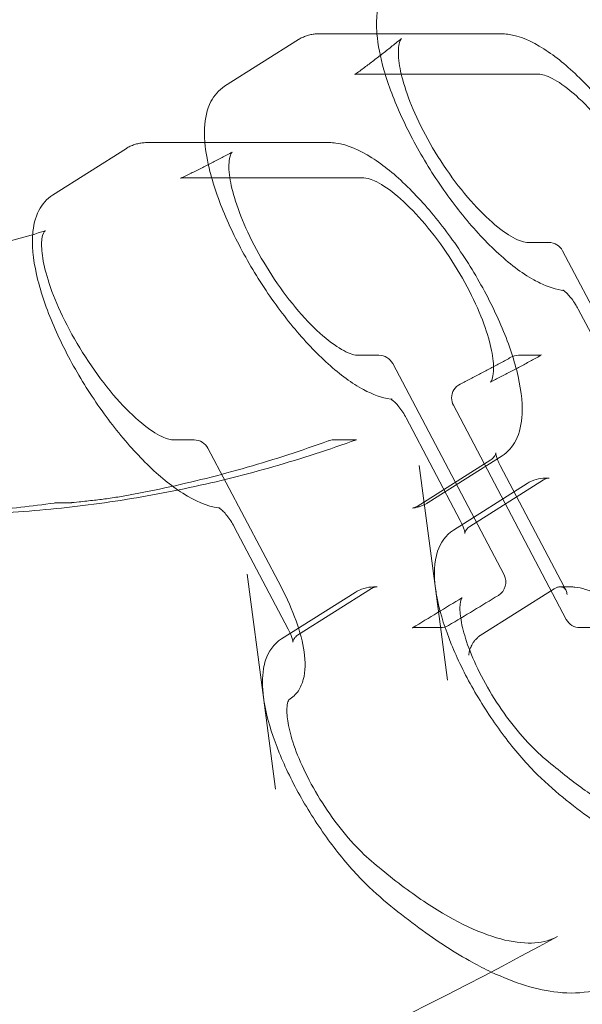
# Model space of a CAD drawing. Extents: x -281 to 449, y -450 to 0.
# Drawn here: x -117 to -112, y -297 to -289 of the extents above; entities that cross this region are included whole.
import ezdxf

# ---------------------------------------------------------------- set-up
doc = ezdxf.new("R2010")
doc.units = 0
doc.header["$MEASUREMENT"] = 0
doc.header["$PDMODE"] = 68
doc.header["$PDSIZE"] = 5
doc.styles.get("Standard").update_dxf_attribs({"font": 'Helvetica LT 57 Condensed_0.ttf'})
doc.dimstyles.new('FEET-METERS', dxfattribs={"dimtxt": 12, "dimasz": 7, "dimexe": 3, "dimexo": 3, "dimgap": 3, "dimtad": 0, "dimdec": 1, "dimzin": 3, "dimdsep": 46, "dimlunit": 4, "dimtxsty": 'Standard', "dimcen": 0.09, "dimadec": 0, "dimazin": 0, "dimtfac": 2, "dimtdec": 1, "dimtofl": 0, "dimtmove": 0, "dimatfit": 3, "dimfxl": 1, "dimfrac": 2, "dimtolj": 1, "dimtzin": 3, "dimarcsym": 0})

# ---------------------------------------------------------------- blocks, each defined once
blk = doc.blocks.new('*D84')
at = {"color": 0, "lineweight": -2, "transparency": 16777216}
for p, q in [((-24.5088, -66.5121), (-265.9918, -66.5121)), ((-262.9918, -73.5121), (-262.9918, -176.0341)), ((-262.9918, -427.4958), (-262.9918, -269.9837)), ((91.3654, -434.4958), (-265.9918, -434.4958))]:
    blk.add_line(p, q, dxfattribs=at)
at = {"color": 0, "lineweight": 0, "transparency": 16777216}
for points in [[(-264.1584, -73.5121), (-261.8251, -73.5121), (-262.9918, -66.5121)], [(-264.1584, -427.4958), (-261.8251, -427.4958), (-262.9918, -434.4958)]]:
    blk.add_solid(points, dxfattribs=at)
at = {"layer": 'Defpoints', "color": 0, "lineweight": 0, "transparency": 16777216}
for p in [(-21.5088, -66.5121), (-262.9918, -434.4958), (94.3654, -434.4958)]:
    blk.add_point(p, dxfattribs=at)
at = {"color": 0, "lineweight": 0, "transparency": 16777216, "insert": (-262.9918, -223.0089), "char_height": 12, "attachment_point": 5, "rotation": 90}
blk.add_mtext('\\A1;30\'-8" [9.3M]', dxfattribs=at)
blk = doc.blocks.new('new block')
at = {"color": 0, "linetype": 'Continuous', "lineweight": 0}
for p, q in [((-113.106, -289.0428), (-114.5647, -289.0428)), ((-114.7358, -289.0901), (-115.3288, -289.4651)), ((-114.2622, -289.3668), (-112.8035, -289.3668)), ((-114.4897, -289.9178), (-115.9483, -289.9178)), ((-116.1195, -289.9651), (-116.7125, -290.3401)), ((-115.6667, -290.2022), (-114.208, -290.2022)), ((-112.8892, -290.7214), (-112.7209, -290.7214)), ((-112.6104, -290.7881), (-111.7027, -292.5101)), ((-112.4842, -291.2572), (-112.0494, -292.0819)), ((-114.2559, -291.6286), (-114.0876, -291.6286)), ((-112.9656, -291.6286), (-112.7973, -291.6286)), ((-113.977, -291.6953), (-113.0815, -293.3943)), ((-113.4885, -292.0297), (-112.5808, -293.7517)), ((-113.4331, -292.9569), (-113.8678, -292.1322)), ((-115.7422, -292.3088), (-115.5739, -292.3088)), ((-114.4519, -292.3088), (-114.2836, -292.3088)), ((-115.4634, -292.3755), (-114.8751, -293.4915)), ((-113.1867, -292.4682), (-113.7797, -292.8432)), ((-113.0975, -292.4372), (-113.6905, -292.8122)), ((-113.6322, -293.5049), (-113.763, -292.5135)), ((-112.5976, -293.4901), (-113.1113, -292.5156)), ((-112.7647, -292.6293), (-113.3577, -293.0043)), ((-113.4888, -293.0346), (-112.8958, -292.6596)), ((-116.558, -292.8137), (-116.66, -292.8137)), ((-114.8168, -293.8319), (-115.2515, -293.0072)), ((-115.0159, -294.3799), (-115.1467, -293.3885)), ((-112.5831, -293.5177), (-112.5976, -293.4901)), ((-114.8725, -293.9096), (-114.2795, -293.5346)), ((-114.1484, -293.5043), (-114.7414, -293.8793)), ((-113.6323, -293.5043), (-113.5355, -294.2417)), ((-113.6322, -293.5048), (-113.6323, -293.5043)), ((-113.2721, -293.8819), (-112.6791, -293.5069)), ((-115.016, -294.3793), (-114.9192, -295.1167)), ((-115.0159, -294.3798), (-115.016, -294.3793))]:
    blk.add_line(p, q, dxfattribs=at)
for centre, radius, start, end in [((-146.6069, -237.4003), 72.9, -80.515889, -39.484082), ((-146.6069, -237.4003), 75.2305, 279.418038, 320.581991), ((-112.7209, -290.8464), 0.125, 27.79408, 90), ((-114.0876, -291.7536), 0.125, 27.79408, 90), ((-112.9656, -291.7536), 0.125, 90, 119.12749), ((-113.3779, -291.9714), 0.125, 116.55763, 180), ((-113.3779, -291.9714), 0.125, 180, 207.79408), ((-115.5739, -292.4338), 0.125, 27.79408, 90), ((-114.4519, -292.4338), 0.125, 90, 110.00775), ((-113.1921, -293.4526), 0.125, 301.4084, 27.79408), ((-113.5922, -293.6934), 0.125, 270, 300.68196), ((-112.4702, -293.6934), 0.125, 207.79408, 270), ((-127.2146, -271.0297), 35.3425, -74.88939, -45.11061), ((-127.2146, -271.0297), 35.4515, -74.88939, -45.11061)]:
    blk.add_arc(centre, radius, start, end, dxfattribs=at)
for points, knots in [([(-114.1039, -289.0428), (-114.1054, -289.0244), (-114.1065, -289.0062), (-114.1102, -288.8784), (-114.0951, -288.779), (-114.0212, -288.6536), (-113.9869, -288.6165), (-113.9451, -288.5901)], [3.8965608, 3.8965608, 3.8965608, 3.8965608, 3.9547009, 3.9547009, 4.3131105, 4.3131105, 4.4925508, 4.4925508, 4.4925508, 4.4925508]), ([(-114.5647, -289.0428), (-114.5766, -289.0428), (-114.5884, -289.0434), (-114.6121, -289.0457), (-114.6239, -289.0475), (-114.6474, -289.0524), (-114.659, -289.0554), (-114.6818, -289.063), (-114.693, -289.0675), (-114.7149, -289.0778), (-114.7256, -289.0836), (-114.7358, -289.0901)], [1.5707963, 1.5707963, 1.5707963, 1.5707963, 1.614764, 1.614764, 1.6587316, 1.6587316, 1.7026992, 1.7026992, 1.7466669, 1.7466669, 1.7906345, 1.7906345, 1.7906345, 1.7906345]), ([(-112.7909, -291.0477), (-112.8077, -291.0396), (-112.8245, -291.0309), (-112.9397, -290.9668), (-113.041, -290.8896), (-113.2404, -290.7037), (-113.3379, -290.5969), (-113.5234, -290.3642), (-113.6113, -290.2387), (-113.7709, -289.9801), (-113.8426, -289.847), (-113.9635, -289.5845), (-114.0126, -289.4551), (-114.077, -289.2303), (-114.0963, -289.1327), (-114.1039, -289.0428)], [1.864229, 1.864229, 1.864229, 1.864229, 1.925853, 1.925853, 2.283227, 2.283227, 2.621967, 2.621967, 2.952862, 2.952862, 3.28207, 3.28207, 3.613791, 3.613791, 3.896561, 3.896561, 3.896561, 3.896561]), ([(-111.7138, -291.5622), (-111.6661, -291.532), (-111.6284, -291.4879), (-111.5705, -291.3751), (-111.5559, -291.3036), (-111.5477, -291.1212), (-111.5636, -291.0039), (-111.6273, -290.7533), (-111.6742, -290.621), (-111.7918, -290.3539), (-111.8618, -290.2194), (-112.018, -289.9584), (-112.1041, -289.8319), (-112.2849, -289.5978), (-112.3796, -289.4903), (-112.5708, -289.3032), (-112.6672, -289.2242), (-112.8591, -289.1022), (-112.9541, -289.0599), (-113.0684, -289.0442), (-113.0872, -289.0428), (-113.106, -289.0428)], [4.932227, 4.932227, 4.932227, 4.932227, 5.1374, 5.1374, 5.401108, 5.401108, 5.757921, 5.757921, 6.101307, 6.101307, 6.433711, 6.433711, 6.762988, 6.762988, 7.093441, 7.093441, 7.430493, 7.430493, 7.784376, 7.784376, 7.853982, 7.853982, 7.853982, 7.853982]), ([(-113.9062, -289.0811), (-113.9307, -289.1012), (-113.9553, -289.121), (-114.0047, -289.1605), (-114.0295, -289.18), (-114.0792, -289.2189), (-114.1042, -289.2382), (-114.1543, -289.2765), (-114.1794, -289.2955), (-114.2299, -289.3332), (-114.2552, -289.3519), (-114.2806, -289.3704)], [2.50129118, 2.50129118, 2.50129118, 2.50129118, 2.51167861, 2.51167861, 2.52206604, 2.52206604, 2.53245347, 2.53245347, 2.54284091, 2.54284091, 2.55322834, 2.55322834, 2.55322834, 2.55322834]), ([(-113.9062, -289.0812), (-113.9085, -289.083), (-113.9155, -289.0898), (-113.9303, -289.1409), (-113.9346, -289.1935), (-113.9211, -289.3111), (-113.9084, -289.3725), (-113.8672, -289.514), (-113.8363, -289.5974), (-113.7584, -289.7731), (-113.7095, -289.8678), (-113.6001, -290.0537), (-113.5378, -290.1472), (-113.409, -290.3187), (-113.3408, -290.3989), (-113.2094, -290.5336), (-113.1443, -290.5903), (-113.0308, -290.6715), (-112.9798, -290.6982), (-112.9186, -290.7188), (-112.9006, -290.7214), (-112.8892, -290.7214)], [0, 0, 0, 0, 0.26116, 0.26116, 0.593183, 0.593183, 0.856401, 0.856401, 1.157943, 1.157943, 1.478683, 1.478683, 1.807648, 1.807648, 2.137713, 2.137713, 2.46139, 2.46139, 2.768949, 2.768949, 2.960243, 2.960243, 2.960243, 2.960243]), ([(-111.7906, -291), (-111.7886, -290.9986), (-111.7837, -290.9949), (-111.7725, -290.9657), (-111.7676, -290.9448), (-111.7631, -290.8807), (-111.7659, -290.8319), (-111.7857, -290.7159), (-111.8039, -290.6462), (-111.8566, -290.4917), (-111.8931, -290.4041), (-111.9812, -290.2241), (-112.0345, -290.1293), (-112.1506, -289.9467), (-112.2152, -289.8568), (-112.3459, -289.6957), (-112.4138, -289.6223), (-112.5416, -289.5032), (-112.6035, -289.4553), (-112.7069, -289.3923), (-112.751, -289.375), (-112.7894, -289.3674), (-112.7974, -289.3668), (-112.8035, -289.3668)], [0, 0, 0, 0, 0.240234, 0.240234, 0.432656, 0.432656, 0.691732, 0.691732, 0.971837, 0.971837, 1.278455, 1.278455, 1.599805, 1.599805, 1.927573, 1.927573, 2.254471, 2.254471, 2.574098, 2.574098, 2.873896, 2.873896, 2.977163, 2.977163, 2.977163, 2.977163]), ([(-115.3288, -289.4651), (-115.3766, -289.4953), (-115.4142, -289.5394), (-115.4721, -289.6522), (-115.4867, -289.7237), (-115.4919, -289.8386), (-115.4909, -289.8774), (-115.4875, -289.9178)], [1.7906345, 1.7906345, 1.7906345, 1.7906345, 1.9958074, 1.9958074, 2.2595154, 2.2595154, 2.3866245, 2.3866245, 2.3866245, 2.3866245]), ([(-115.9483, -289.9178), (-115.9602, -289.9178), (-115.9721, -289.9184), (-115.9958, -289.9207), (-116.0076, -289.9225), (-116.031, -289.9274), (-116.0426, -289.9304), (-116.0655, -289.938), (-116.0767, -289.9425), (-116.0986, -289.9528), (-116.1092, -289.9586), (-116.1195, -289.9651)], [1.5707963, 1.5707963, 1.5707963, 1.5707963, 1.614764, 1.614764, 1.6587316, 1.6587316, 1.7026992, 1.7026992, 1.7466669, 1.7466669, 1.7906345, 1.7906345, 1.7906345, 1.7906345]), ([(-115.4875, -289.9178), (-115.4814, -289.9908), (-115.4675, -290.0689), (-115.4154, -290.274), (-115.3684, -290.4063), (-115.2508, -290.6734), (-115.1808, -290.8079), (-115.0246, -291.0689), (-114.9386, -291.1954), (-114.7578, -291.4295), (-114.6631, -291.537), (-114.4718, -291.7241), (-114.3754, -291.8031), (-114.2583, -291.8776), (-114.2349, -291.8914), (-114.2116, -291.9038)], [2.386624, 2.386624, 2.386624, 2.386624, 2.616328, 2.616328, 2.959715, 2.959715, 3.292118, 3.292118, 3.621395, 3.621395, 3.951848, 3.951848, 4.288901, 4.288901, 4.373778, 4.373778, 4.373778, 4.373778]), ([(-113.0975, -292.4372), (-113.0497, -292.407), (-113.0121, -292.3629), (-112.9541, -292.2501), (-112.9396, -292.1786), (-112.9313, -291.9962), (-112.9473, -291.8789), (-113.0109, -291.6283), (-113.0578, -291.496), (-113.1755, -291.2289), (-113.2454, -291.0944), (-113.4017, -290.8334), (-113.4877, -290.7069), (-113.6685, -290.4728), (-113.7632, -290.3653), (-113.9545, -290.1782), (-114.0508, -290.0992), (-114.2427, -289.9772), (-114.3377, -289.9349), (-114.4521, -289.9192), (-114.4709, -289.9178), (-114.4897, -289.9178)], [4.932227, 4.932227, 4.932227, 4.932227, 5.1374, 5.1374, 5.401108, 5.401108, 5.757921, 5.757921, 6.101307, 6.101307, 6.433711, 6.433711, 6.762988, 6.762988, 7.093441, 7.093441, 7.430493, 7.430493, 7.784376, 7.784376, 7.853982, 7.853982, 7.853982, 7.853982]), ([(-115.2677, -289.9947), (-115.2951, -290.0095), (-115.3225, -290.0241), (-115.3775, -290.0531), (-115.405, -290.0674), (-115.4603, -290.0957), (-115.488, -290.1097), (-115.5435, -290.1374), (-115.5713, -290.1511), (-115.627, -290.1782), (-115.655, -290.1915), (-115.6829, -290.2047)], [2.68283498, 2.68283498, 2.68283498, 2.68283498, 2.69325658, 2.69325658, 2.70367818, 2.70367818, 2.71409978, 2.71409978, 2.72452138, 2.72452138, 2.73494298, 2.73494298, 2.73494298, 2.73494298]), ([(-115.2677, -289.9947), (-115.2685, -289.9951), (-115.2692, -289.9955), (-115.273, -289.9991), (-115.2815, -290.0093), (-115.2948, -290.0666), (-115.2973, -290.1166), (-115.2837, -290.2307), (-115.2703, -290.2933), (-115.2277, -290.4365), (-115.1962, -290.5201), (-115.1175, -290.6953), (-115.0684, -290.7894), (-114.9589, -290.9736), (-114.8968, -291.066), (-114.7685, -291.2352), (-114.7006, -291.3142), (-114.5701, -291.4466), (-114.5056, -291.5022), (-114.3931, -291.5814), (-114.3428, -291.6071), (-114.2839, -291.6263), (-114.2668, -291.6286), (-114.2559, -291.6286)], [0, 0, 0, 0, 0.090023, 0.090023, 0.362075, 0.362075, 0.66818, 0.66818, 0.934908, 0.934908, 1.235596, 1.235596, 1.554076, 1.554076, 1.880452, 1.880452, 2.208292, 2.208292, 2.530643, 2.530643, 2.83737, 2.83737, 3.020708, 3.020708, 3.020708, 3.020708]), ([(-113.1929, -291.8437), (-113.1887, -291.8416), (-113.179, -291.8375), (-113.1669, -291.7722), (-113.1649, -291.7446), (-113.1681, -291.665), (-113.1768, -291.6067), (-113.2095, -291.4731), (-113.2351, -291.395), (-113.3028, -291.227), (-113.3468, -291.1347), (-113.4481, -290.9495), (-113.5072, -290.8545), (-113.6321, -290.6765), (-113.6996, -290.5913), (-113.8324, -290.444), (-113.8995, -290.3796), (-114.0208, -290.2819), (-114.0772, -290.2463), (-114.1611, -290.2082), (-114.192, -290.2022), (-114.208, -290.2022)], [0, 0, 0, 0, 0.401352, 0.401352, 0.588303, 0.588303, 0.857837, 0.857837, 1.150677, 1.150677, 1.465988, 1.465988, 1.793345, 1.793345, 2.123965, 2.123965, 2.451205, 2.451205, 2.765409, 2.765409, 3.038914, 3.038914, 3.038914, 3.038914]), ([(-116.7125, -290.3401), (-116.7602, -290.3703), (-116.7979, -290.4144), (-116.8532, -290.5222), (-116.8679, -290.5876), (-116.8728, -290.658)], [1.7906345, 1.7906345, 1.7906345, 1.7906345, 1.9958074, 1.9958074, 2.2387451, 2.2387451, 2.2387451, 2.2387451]), ([(-116.7699, -290.627), (-116.9242, -290.6747), (-117.0797, -290.7177), (-117.3923, -290.7942), (-117.5496, -290.8278), (-117.8654, -290.8854), (-118.024, -290.9094), (-118.2591, -290.9378), (-118.3352, -290.9459), (-118.4114, -290.9529)], [2.8666827, 2.8666827, 2.8666827, 2.8666827, 2.9216647, 2.9216647, 2.9766467, 2.9766467, 3.0316287, 3.0316287, 3.0579228, 3.0579228, 3.0579228, 3.0579228]), ([(-116.7699, -290.627), (-116.7727, -290.6278), (-116.7736, -290.6284), (-116.78, -290.6336), (-116.7929, -290.6493), (-116.7984, -290.691)], [0, 0, 0, 0, 0.1419554, 0.1419554, 0.4897927, 0.4897927, 0.4897927, 0.4897927]), ([(-116.8728, -290.658), (-116.8732, -290.664), (-116.8736, -290.6701), (-116.8786, -290.7811), (-116.8627, -290.8984), (-116.799, -291.149), (-116.7521, -291.2813), (-116.6344, -291.5484), (-116.5645, -291.6829), (-116.4083, -291.9439), (-116.3222, -292.0704), (-116.1414, -292.3045), (-116.0467, -292.412), (-115.8555, -292.5991), (-115.7591, -292.6781), (-115.5672, -292.8001), (-115.4722, -292.8424), (-115.3728, -292.856), (-115.3688, -292.8565), (-115.3649, -292.8569)], [2.238745, 2.238745, 2.238745, 2.238745, 2.259515, 2.259515, 2.616328, 2.616328, 2.959715, 2.959715, 3.292118, 3.292118, 3.621395, 3.621395, 3.951848, 3.951848, 4.288901, 4.288901, 4.642784, 4.642784, 4.657243, 4.657243, 4.657243, 4.657243]), ([(-116.7984, -290.691), (-116.8028, -290.7244), (-116.8023, -290.7716), (-116.7868, -290.8836), (-116.7715, -290.9502), (-116.7244, -291.1015), (-116.6902, -291.1894), (-116.6053, -291.3739), (-116.5524, -291.4731), (-116.4352, -291.6666), (-116.369, -291.7632), (-116.234, -291.9375), (-116.1633, -292.0177), (-116.0301, -292.1485), (-115.9653, -292.2018), (-115.8561, -292.2739), (-115.8087, -292.2954), (-115.7617, -292.3076), (-115.7502, -292.3088), (-115.7422, -292.3088)], [0, 0, 0, 0, 0.268022, 0.268022, 0.545043, 0.545043, 0.858571, 0.858571, 1.194223, 1.194223, 1.537987, 1.537987, 1.878213, 1.878213, 2.205194, 2.205194, 2.50806, 2.50806, 2.646313, 2.646313, 2.646313, 2.646313]), ([(-112.5976, -291.1069), (-112.6031, -291.1063), (-112.6064, -291.1053), (-112.6098, -291.1042), (-112.6099, -291.1041), (-112.6079, -291.1051), (-112.6056, -291.1064), (-112.5987, -291.1111), (-112.5937, -291.1148), (-112.5813, -291.1255), (-112.5736, -291.1328), (-112.5563, -291.1512), (-112.5465, -291.1627), (-112.5264, -291.1887), (-112.516, -291.2035), (-112.4984, -291.2314), (-112.4909, -291.2444), (-112.4842, -291.2572)], [4.767535, 4.767535, 4.767535, 4.767535, 4.899811, 4.899811, 5.029222, 5.029222, 5.174769, 5.174769, 5.349772, 5.349772, 5.56032, 5.56032, 5.802421, 5.802421, 6.064654, 6.064654, 6.283185, 6.283185, 6.283185, 6.283185]), ([(-113.4338, -291.8596), (-113.4064, -291.8459), (-113.379, -291.832), (-113.3243, -291.8041), (-113.2971, -291.79), (-113.2426, -291.7616), (-113.2155, -291.7472), (-113.1613, -291.7183), (-113.1342, -291.7037), (-113.0802, -291.6742), (-113.0533, -291.6594), (-113.0264, -291.6444)], [3.56970742, 3.56970742, 3.56970742, 3.56970742, 3.57820604, 3.57820604, 3.58670467, 3.58670467, 3.59520329, 3.59520329, 3.60370191, 3.60370191, 3.61220053, 3.61220053, 3.61220053, 3.61220053]), ([(-112.7799, -291.6256), (-112.8071, -291.6408), (-112.8344, -291.6558), (-112.8892, -291.6857), (-112.9166, -291.7005), (-112.9572, -291.7222), (-112.9704, -291.7292), (-112.9836, -291.7361)], [2.67108232, 2.67108232, 2.67108232, 2.67108232, 2.67959092, 2.67959092, 2.68809951, 2.68809951, 2.69217721, 2.69217721, 2.69217721, 2.69217721]), ([(-112.9836, -291.7361), (-112.9979, -291.7437), (-113.0123, -291.7513), (-113.0542, -291.7732), (-113.0819, -291.7875), (-113.1373, -291.8158), (-113.1651, -291.8298), (-113.1929, -291.8437)], [2.69217721, 2.69217721, 2.69217721, 2.69217721, 2.69660811, 2.69660811, 2.70511671, 2.70511671, 2.71362531, 2.71362531, 2.71362531, 2.71362531]), ([(-114.2116, -291.9039), (-114.1378, -291.9434), (-114.0656, -291.9705), (-113.9891, -291.981), (-113.9852, -291.9815), (-113.9813, -291.9819)], [4.3737954, 4.3737954, 4.3737954, 4.3737954, 4.6427838, 4.6427838, 4.6572429, 4.6572429, 4.6572429, 4.6572429]), ([(-113.8678, -292.1322), (-113.876, -292.1167), (-113.8853, -292.1009), (-113.9053, -292.0704), (-113.916, -292.0556), (-113.9371, -292.0294), (-113.9475, -292.0179), (-113.9656, -291.9998), (-113.9736, -291.9928), (-113.9853, -291.9839), (-113.9895, -291.9813), (-113.9934, -291.9791), (-113.9938, -291.9791), (-113.9909, -291.9801), (-113.988, -291.981), (-113.9825, -291.9818), (-113.9819, -291.9819), (-113.9813, -291.9819)], [0, 0, 0, 0, 0.264217, 0.264217, 0.532957, 0.532957, 0.792117, 0.792117, 1.025397, 1.025397, 1.21798, 1.21798, 1.370192, 1.370192, 1.500503, 1.500503, 1.51565, 1.51565, 1.51565, 1.51565]), ([(-114.2694, -292.307), (-114.4887, -292.3867), (-114.7104, -292.4589), (-115.1577, -292.5874), (-115.3834, -292.6439), (-115.8377, -292.7409), (-116.0664, -292.7814), (-116.5257, -292.8463), (-116.7564, -292.8707), (-117.2188, -292.9032), (-117.4504, -292.9113), (-117.6821, -292.9113)], [2.820835, 2.820835, 2.820835, 2.820835, 2.8849865, 2.8849865, 2.9491381, 2.9491381, 3.0132896, 3.0132896, 3.0774411, 3.0774411, 3.1415927, 3.1415927, 3.1415927, 3.1415927]), ([(-116.1454, -292.7607), (-116.0334, -292.7408), (-115.9217, -292.7189), (-115.6991, -292.6712), (-115.5881, -292.6455), (-115.367, -292.59), (-115.2568, -292.5604), (-115.0373, -292.4972), (-114.9281, -292.4637), (-114.7106, -292.3929), (-114.6024, -292.3556), (-114.4947, -292.3164)], [3.3025882, 3.3025882, 3.3025882, 3.3025882, 3.3345778, 3.3345778, 3.3665673, 3.3665673, 3.3985569, 3.3985569, 3.4305464, 3.4305464, 3.4625359, 3.4625359, 3.4625359, 3.4625359]), ([(-113.1867, -292.4682), (-113.1754, -292.4611), (-113.1661, -292.4515), (-113.1543, -292.4342), (-113.1513, -292.4268), (-113.1484, -292.4172), (-113.1481, -292.4144), (-113.1479, -292.4118), (-113.148, -292.4121), (-113.1478, -292.4152), (-113.1475, -292.4184), (-113.1459, -292.4278), (-113.1443, -292.4345), (-113.1404, -292.4481), (-113.1382, -292.4546), (-113.1357, -292.4614)], [1.790635, 1.790635, 1.790635, 1.790635, 1.941337, 1.941337, 2.08837, 2.08837, 2.218632, 2.218632, 2.349547, 2.349547, 2.499139, 2.499139, 2.679779, 2.679779, 2.81581, 2.81581, 2.81581, 2.81581]), ([(-113.1357, -292.4614), (-113.1342, -292.4654), (-113.1326, -292.4696), (-113.1255, -292.487), (-113.1189, -292.5012), (-113.1113, -292.5156)], [2.8158097, 2.8158097, 2.8158097, 2.8158097, 2.896015, 2.896015, 3.1415927, 3.1415927, 3.1415927, 3.1415927]), ([(-112.8958, -292.6596), (-112.8515, -292.6316), (-112.7989, -292.6171), (-112.7439, -292.6152), (-112.7408, -292.6151), (-112.7289, -292.615), (-112.7239, -292.6151), (-112.7174, -292.6151)], [0, 0, 0, 0, 0.2765514, 0.2765514, 0.2925311, 0.2925311, 0.3404749, 0.3404749, 0.3404749, 0.3404749]), ([(-112.7174, -292.6151), (-112.7198, -292.6151), (-112.7224, -292.6152), (-112.7281, -292.6158), (-112.7311, -292.6162), (-112.7375, -292.6175), (-112.7408, -292.6184), (-112.7476, -292.6207), (-112.7511, -292.6221), (-112.758, -292.6253), (-112.7614, -292.6272), (-112.7647, -292.6293)], [4.7123872, 4.7123872, 4.7123872, 4.7123872, 4.7563552, 4.7563552, 4.8003232, 4.8003232, 4.8442912, 4.8442912, 4.8882592, 4.8882592, 4.9322272, 4.9322272, 4.9322272, 4.9322272]), ([(-116.5804, -292.8147), (-116.5538, -292.8122), (-116.5272, -292.8097), (-116.4597, -292.803), (-116.4179, -292.7986), (-116.3388, -292.7894), (-116.3014, -292.7846), (-116.2237, -292.7737), (-116.1822, -292.7672), (-116.1454, -292.7607)], [0, 0, 0, 0, 0.0885734, 0.0885734, 0.2218173, 0.2218173, 0.3337592, 0.3337592, 0.4574286, 0.4574286, 0.4574286, 0.4574286]), ([(-116.6992, -292.8164), (-116.7891, -292.829), (-116.8791, -292.8404), (-117.0593, -292.8607), (-117.1496, -292.8695), (-117.3302, -292.8847), (-117.4207, -292.8911), (-117.6016, -292.9012), (-117.6921, -292.905), (-117.8733, -292.9101), (-117.9638, -292.9113), (-118.0544, -292.9113)], [3.0138343, 3.0138343, 3.0138343, 3.0138343, 3.039386, 3.039386, 3.0649376, 3.0649376, 3.0904893, 3.0904893, 3.116041, 3.116041, 3.1415927, 3.1415927, 3.1415927, 3.1415927]), ([(-116.6992, -292.8164), (-116.6966, -292.816), (-116.694, -292.8157), (-116.6888, -292.8151), (-116.6862, -292.8149), (-116.681, -292.8144), (-116.6784, -292.8142), (-116.6731, -292.8139), (-116.6705, -292.8138), (-116.6653, -292.8137), (-116.6626, -292.8137), (-116.66, -292.8137)], [6.155427, 6.155427, 6.155427, 6.155427, 6.1809786, 6.1809786, 6.2065303, 6.2065303, 6.232082, 6.232082, 6.2576336, 6.2576336, 6.2831853, 6.2831853, 6.2831853, 6.2831853]), ([(-116.558, -292.8137), (-116.5595, -292.8137), (-116.561, -292.8137), (-116.5639, -292.8137), (-116.5654, -292.8138), (-116.5684, -292.8139), (-116.5698, -292.8139), (-116.5728, -292.8141), (-116.5743, -292.8142), (-116.5772, -292.8144), (-116.5787, -292.8145), (-116.5802, -292.8147)], [0, 0, 0, 0, 0.01691157, 0.01691157, 0.03382315, 0.03382315, 0.05073472, 0.05073472, 0.06764629, 0.06764629, 0.08455787, 0.08455787, 0.08455787, 0.08455787]), ([(-115.2515, -293.0072), (-115.2596, -292.9917), (-115.2689, -292.9759), (-115.2889, -292.9454), (-115.2997, -292.9306), (-115.3208, -292.9044), (-115.3311, -292.8929), (-115.3493, -292.8748), (-115.3573, -292.8678), (-115.3689, -292.8589), (-115.3731, -292.8563), (-115.377, -292.8541), (-115.3775, -292.8541), (-115.3745, -292.8551), (-115.3716, -292.856), (-115.3662, -292.8568), (-115.3656, -292.8569), (-115.3649, -292.8569)], [0, 0, 0, 0, 0.264217, 0.264217, 0.532957, 0.532957, 0.792117, 0.792117, 1.025397, 1.025397, 1.21798, 1.21798, 1.370192, 1.370192, 1.500503, 1.500503, 1.51565, 1.51565, 1.51565, 1.51565]), ([(-113.817, -292.8567), (-113.8081, -292.8556), (-113.7993, -292.8542), (-113.7817, -292.8505), (-113.773, -292.8483), (-113.7558, -292.8432), (-113.7472, -292.8402), (-113.7305, -292.8335), (-113.7222, -292.8298), (-113.706, -292.8216), (-113.6981, -292.8171), (-113.6905, -292.8122)], [4.767535, 4.767535, 4.767535, 4.767535, 4.8004735, 4.8004735, 4.8334119, 4.8334119, 4.8663503, 4.8663503, 4.8992887, 4.8992887, 4.9322272, 4.9322272, 4.9322272, 4.9322272]), ([(-113.817, -292.8567), (-113.8148, -292.8565), (-113.8125, -292.8561), (-113.8077, -292.8551), (-113.8052, -292.8545), (-113.8002, -292.853), (-113.7976, -292.8521), (-113.7924, -292.85), (-113.7898, -292.8488), (-113.7847, -292.8462), (-113.7821, -292.8448), (-113.7797, -292.8432)], [1.6259424, 1.6259424, 1.6259424, 1.6259424, 1.6588808, 1.6588808, 1.6918192, 1.6918192, 1.7247577, 1.7247577, 1.7576961, 1.7576961, 1.7906345, 1.7906345, 1.7906345, 1.7906345]), ([(-113.3577, -293.0043), (-113.369, -293.0114), (-113.3783, -293.021), (-113.3901, -293.0382), (-113.3931, -293.0457), (-113.396, -293.0553), (-113.3963, -293.0581), (-113.3965, -293.0606), (-113.3964, -293.0604), (-113.3966, -293.0573), (-113.3969, -293.0541), (-113.3985, -293.0447), (-113.4001, -293.0379), (-113.405, -293.0209), (-113.4088, -293.0101), (-113.4189, -292.9854), (-113.4255, -292.9713), (-113.4331, -292.9569)], [4.932227, 4.932227, 4.932227, 4.932227, 5.082929, 5.082929, 5.229963, 5.229963, 5.360225, 5.360225, 5.49114, 5.49114, 5.640731, 5.640731, 5.821372, 5.821372, 6.037608, 6.037608, 6.283185, 6.283185, 6.283185, 6.283185]), ([(-113.6323, -293.5043), (-113.647, -293.3922), (-113.6442, -293.291), (-113.5925, -293.1357), (-113.5494, -293.0729), (-113.4888, -293.0346)], [0, 0, 0, 0, 0.4779903, 0.4779903, 0.8563642, 0.8563642, 0.8563642, 0.8563642]), ([(-114.8751, -293.4915), (-114.8269, -293.583), (-114.7855, -293.676), (-114.7226, -293.8514), (-114.7003, -293.936), (-114.6779, -294.0938), (-114.6781, -294.1685), (-114.7047, -294.2672), (-114.7176, -294.2978), (-114.7552, -294.3541), (-114.7813, -294.3798), (-114.8115, -294.3981)], [0, 0, 0, 0, 0.316369, 0.316369, 0.634307, 0.634307, 0.971161, 0.971161, 1.131184, 1.131184, 1.299764, 1.299764, 1.299764, 1.299764]), ([(-114.2795, -293.5346), (-114.2352, -293.5066), (-114.1826, -293.4921), (-114.1275, -293.4902), (-114.1245, -293.4901), (-114.1126, -293.49), (-114.1076, -293.4901), (-114.1011, -293.4901)], [0, 0, 0, 0, 0.2765474, 0.2765474, 0.292532, 0.292532, 0.340476, 0.340476, 0.340476, 0.340476]), ([(-114.1011, -293.4901), (-114.1035, -293.4901), (-114.1061, -293.4902), (-114.1117, -293.4908), (-114.1148, -293.4912), (-114.1211, -293.4925), (-114.1245, -293.4934), (-114.1313, -293.4957), (-114.1348, -293.4971), (-114.1417, -293.5003), (-114.1451, -293.5022), (-114.1484, -293.5043)], [4.7123872, 4.7123872, 4.7123872, 4.7123872, 4.7563552, 4.7563552, 4.8003232, 4.8003232, 4.8442912, 4.8442912, 4.8882592, 4.8882592, 4.9322272, 4.9322272, 4.9322272, 4.9322272]), ([(-112.5742, -293.5526), (-112.5745, -293.5465), (-112.5754, -293.5407), (-112.5779, -293.5298), (-112.5797, -293.5247), (-112.5864, -293.5106), (-112.5927, -293.5029), (-112.6057, -293.4948), (-112.6107, -293.4928), (-112.6216, -293.4903), (-112.6277, -293.4898), (-112.6376, -293.4906), (-112.6411, -293.4911), (-112.6482, -293.4927), (-112.6519, -293.4938), (-112.6633, -293.498), (-112.6711, -293.5018), (-112.6791, -293.5069)], [-0.000011269, -0.000011269, -0.000011269, -0.000011269, 0.000744707, 0.000744707, 0.001500684, 0.001500684, 0.003012638, 0.003012638, 0.003768614, 0.003768614, 0.004524591, 0.004524591, 0.00490258, 0.00490258, 0.005280568, 0.005280568, 0.006036545, 0.006036545, 0.006036545, 0.006036545]), ([(-112.5742, -293.5526), (-112.5745, -293.5465), (-112.5754, -293.5407), (-112.5779, -293.5298), (-112.5797, -293.5247), (-112.5864, -293.5106), (-112.5927, -293.5029), (-112.6057, -293.4948), (-112.6107, -293.4928), (-112.6216, -293.4903), (-112.6277, -293.4898), (-112.6376, -293.4906), (-112.6411, -293.4911), (-112.6482, -293.4927), (-112.6519, -293.4938), (-112.6633, -293.498), (-112.6711, -293.5018), (-112.6791, -293.5069)], [-0.000011269, -0.000011269, -0.000011269, -0.000011269, 0.000744707, 0.000744707, 0.001500684, 0.001500684, 0.003012638, 0.003012638, 0.003768614, 0.003768614, 0.004524591, 0.004524591, 0.00490258, 0.00490258, 0.005280568, 0.005280568, 0.006036545, 0.006036545, 0.006036545, 0.006036545]), ([(-112.6289, -293.4901), (-112.6306, -293.4901), (-112.6324, -293.4902), (-112.6376, -293.4906), (-112.6411, -293.4911), (-112.6482, -293.4927), (-112.6519, -293.4938), (-112.6633, -293.498), (-112.6711, -293.5018), (-112.6791, -293.5069)], [0.004313662, 0.004313662, 0.004313662, 0.004313662, 0.004524591, 0.004524591, 0.00490258, 0.00490258, 0.005280568, 0.005280568, 0.006036545, 0.006036545, 0.006036545, 0.006036545]), ([(-112.6289, -293.4901), (-112.6119, -293.4901), (-112.5949, -293.4901), (-112.5715, -293.4901), (-112.5651, -293.4901), (-112.5575, -293.4901), (-112.5563, -293.4901), (-112.5551, -293.4901), (-112.555, -293.4901), (-112.5514, -293.4901), (-112.5457, -293.4902), (-112.5315, -293.4907), (-112.522, -293.4913), (-112.484, -293.4955), (-112.4554, -293.5017), (-112.3435, -293.5356), (-112.2573, -293.5829), (-112.0775, -293.7142), (-111.9816, -293.802), (-111.888, -293.9033)], [0, 0, 0, 0, 0.125, 0.125, 0.171875, 0.171875, 0.180664, 0.180664, 0.181445, 0.181445, 0.206735, 0.206735, 0.256746, 0.256746, 0.40699, 0.40699, 0.843879, 0.843879, 1.298641, 1.298641, 1.298641, 1.298641]), ([(-112.5898, -293.5077), (-112.5931, -293.5037), (-112.5969, -293.5003), (-112.6057, -293.4948), (-112.6107, -293.4928), (-112.62, -293.4906), (-112.6243, -293.4901), (-112.6289, -293.4901)], [0.002229696, 0.002229696, 0.002229696, 0.002229696, 0.003012638, 0.003012638, 0.003768614, 0.003768614, 0.004313662, 0.004313662, 0.004313662, 0.004313662]), ([(-111.2263, -295.8788), (-111.2391, -295.8779), (-111.252, -295.8768), (-111.475, -295.853), (-111.7075, -295.7695), (-112.092, -295.558), (-112.236, -295.4647), (-112.5314, -295.2468), (-112.6845, -295.1309), (-112.9271, -294.8829), (-113.0143, -294.7798), (-113.1791, -294.5579), (-113.2586, -294.4359), (-113.3968, -294.1926), (-113.4576, -294.0683), (-113.5544, -293.8306), (-113.5915, -293.7143), (-113.6218, -293.573), (-113.6278, -293.5383), (-113.6322, -293.5049)], [1.153491, 1.153491, 1.153491, 1.153491, 1.235651, 1.235651, 2.568243, 2.568243, 3.319004, 3.319004, 4.075815, 4.075815, 4.494458, 4.494458, 4.919959, 4.919959, 5.339779, 5.339779, 5.762891, 5.762891, 5.905441, 5.905441, 5.905441, 5.905441]), ([(-113.4198, -293.5782), (-113.4195, -293.578), (-113.4192, -293.5778), (-113.4192, -293.5778), (-113.4202, -293.5787), (-113.4258, -293.5886), (-113.4317, -293.6045), (-113.4373, -293.6571), (-113.4364, -293.6956), (-113.4231, -293.7883), (-113.41, -293.8442), (-113.3701, -293.9709), (-113.3414, -294.0443), (-113.2705, -294.1973), (-113.2267, -294.279), (-113.1299, -294.4383), (-113.0752, -294.5179), (-112.9631, -294.6627), (-112.9042, -294.7299), (-112.7923, -294.8408), (-112.7383, -294.8852), (-112.5851, -295.0116), (-112.4877, -295.0859), (-112.146, -295.3243), (-111.9133, -295.4419), (-111.5332, -295.5497), (-111.382, -295.5459), (-111.2515, -295.4923), (-111.2327, -295.4827), (-111.2148, -295.4718)], [0, 0, 0, 0, 0.064786, 0.064786, 0.174294, 0.174294, 0.375037, 0.375037, 0.59497, 0.59497, 0.828685, 0.828685, 1.090267, 1.090267, 1.366699, 1.366699, 1.650388, 1.650388, 1.934871, 1.934871, 2.211298, 2.211298, 2.715004, 2.715004, 4.031164, 4.031164, 5.300617, 5.300617, 5.528453, 5.528453, 5.528453, 5.528453]), ([(-112.5742, -293.5526), (-112.5745, -293.5465), (-112.5754, -293.5407), (-112.5779, -293.5298), (-112.5797, -293.5247), (-112.5841, -293.5155), (-112.5867, -293.5113), (-112.5897, -293.5077)], [-0.000011269, -0.000011269, -0.000011269, -0.000011269, 0.000744707, 0.000744707, 0.001500684, 0.001500684, 0.002228373, 0.002228373, 0.002228373, 0.002228373]), ([(-113.5922, -293.8184), (-113.6401, -293.8184), (-113.6881, -293.8184), (-113.7599, -293.8184), (-113.7839, -293.8184), (-113.8268, -293.8184), (-113.8169, -293.8193), (-113.8169, -293.8193), (-113.8166, -293.8192), (-113.8164, -293.8191)], [0, 0, 0, 0, 0.3523384, 0.3523384, 0.5285076, 0.5285076, 0.6675731, 0.6675731, 0.7178572, 0.7178572, 0.7178572, 0.7178572]), ([(-111.6208, -295.7155), (-111.4874, -295.6366), (-111.3908, -295.4688), (-111.3577, -295.1912), (-111.3566, -295.1816), (-111.3547, -295.1622), (-111.3542, -295.1497), (-111.3551, -295.1003), (-111.3603, -295.057), (-111.3825, -294.9533), (-111.4014, -294.8899), (-111.4533, -294.7514), (-111.488, -294.6739), (-111.5698, -294.5162), (-111.6183, -294.4341), (-111.7227, -294.2778), (-111.7799, -294.2017), (-111.8942, -294.0674), (-111.9529, -294.0073), (-112.061, -293.9125), (-112.1124, -293.8758), (-112.1943, -293.8311), (-112.2274, -293.821), (-112.2466, -293.8188), (-112.248, -293.8187), (-112.2503, -293.8185), (-112.2512, -293.8185), (-112.2525, -293.8184), (-112.2529, -293.8184), (-112.2535, -293.8184), (-112.2536, -293.8184), (-112.2595, -293.8184), (-112.2764, -293.8184), (-112.3016, -293.8184), (-112.3155, -293.8184), (-112.346, -293.8184), (-112.3627, -293.8184), (-112.3994, -293.8184), (-112.4194, -293.8184), (-112.4497, -293.8184), (-112.4599, -293.8184), (-112.4702, -293.8184)], [0, 0, 0, 0, 1.686352, 1.686352, 1.737304, 1.737304, 1.828659, 1.828659, 2.040621, 2.040621, 2.286101, 2.286101, 2.553657, 2.553657, 2.833661, 2.833661, 3.118756, 3.118756, 3.402605, 3.402605, 3.677779, 3.677779, 3.931778, 3.931778, 3.954617, 3.954617, 3.970384, 3.970384, 3.978381, 3.978381, 3.982381, 3.982381, 4.065619, 4.065619, 4.167792, 4.167792, 4.290399, 4.290399, 4.437528, 4.437528, 4.512971, 4.512971, 4.512971, 4.512971]), ([(-114.7414, -293.8793), (-114.7526, -293.8864), (-114.762, -293.896), (-114.7738, -293.9132), (-114.7767, -293.9207), (-114.7796, -293.9303), (-114.7799, -293.9331), (-114.7802, -293.9356), (-114.7801, -293.9354), (-114.7802, -293.9323), (-114.7805, -293.9291), (-114.7822, -293.9197), (-114.7837, -293.9129), (-114.7887, -293.8959), (-114.7925, -293.8851), (-114.8026, -293.8604), (-114.8092, -293.8463), (-114.8168, -293.8319)], [4.932227, 4.932227, 4.932227, 4.932227, 5.082929, 5.082929, 5.229963, 5.229963, 5.360225, 5.360225, 5.49114, 5.49114, 5.640731, 5.640731, 5.821372, 5.821372, 6.037608, 6.037608, 6.283185, 6.283185, 6.283185, 6.283185]), ([(-113.2721, -293.8819), (-113.2794, -293.8865), (-113.2865, -293.8919), (-113.2968, -293.901), (-113.3001, -293.9042), (-113.3066, -293.9108), (-113.3096, -293.9141), (-113.3185, -293.9245), (-113.324, -293.9317), (-113.3336, -293.9461), (-113.3379, -293.9533), (-113.3455, -293.9678), (-113.3488, -293.975), (-113.3544, -293.9889), (-113.3567, -293.9958), (-113.3605, -294.0092), (-113.362, -294.0158), (-113.3641, -294.0286), (-113.3647, -294.0347), (-113.3649, -294.0406)], [0, 0, 0, 0, 0.000695214, 0.000695214, 0.001042821, 0.001042821, 0.001390428, 0.001390428, 0.002085643, 0.002085643, 0.002780857, 0.002780857, 0.003476071, 0.003476071, 0.004171285, 0.004171285, 0.004866499, 0.004866499, 0.005561713, 0.005561713, 0.005561713, 0.005561713]), ([(-115.0163, -294.15), (-115.0122, -294.1255), (-115.0065, -294.1019), (-114.9762, -294.0107), (-114.933, -293.9479), (-114.8725, -293.9096)], [0.3533555, 0.3533555, 0.3533555, 0.3533555, 0.4779905, 0.4779905, 0.8563632, 0.8563632, 0.8563632, 0.8563632]), ([(-113.1842, -296.5875), (-113.2345, -296.5637), (-113.2855, -296.5376), (-113.4757, -296.433), (-113.6197, -296.3397), (-113.915, -296.1218), (-114.0681, -296.0059), (-114.3107, -295.7579), (-114.398, -295.6548), (-114.5627, -295.4329), (-114.6422, -295.3109), (-114.7804, -295.0676), (-114.8412, -294.9433), (-114.938, -294.7056), (-114.9751, -294.5893), (-115.0054, -294.448), (-115.0115, -294.4133), (-115.0159, -294.3799)], [2.288719, 2.288719, 2.288719, 2.288719, 2.568243, 2.568243, 3.319004, 3.319004, 4.075815, 4.075815, 4.494458, 4.494458, 4.919959, 4.919959, 5.339779, 5.339779, 5.762891, 5.762891, 5.905441, 5.905441, 5.905441, 5.905441]), ([(-114.8115, -294.3981), (-114.8111, -294.3979), (-114.8109, -294.3977), (-114.8109, -294.3977), (-114.813, -294.3994), (-114.82, -294.4153), (-114.8247, -294.4318), (-114.8294, -294.4837), (-114.828, -294.5228), (-114.8138, -294.6174), (-114.7999, -294.6751), (-114.7581, -294.8051), (-114.7283, -294.8799), (-114.6554, -295.0351), (-114.6106, -295.1178), (-114.512, -295.2779), (-114.4568, -295.3574), (-114.3442, -295.5009), (-114.2853, -295.567), (-114.1745, -295.6749), (-114.1207, -295.7191), (-113.9432, -295.8659), (-113.8219, -295.9562), (-113.4717, -296.1874), (-113.2535, -296.2881), (-112.8937, -296.3726), (-112.7534, -296.3576), (-112.6507, -296.3014)], [0, 0, 0, 0, 0.06126, 0.06126, 0.213571, 0.213571, 0.391022, 0.391022, 0.609827, 0.609827, 0.848916, 0.848916, 1.114221, 1.114221, 1.393786, 1.393786, 1.678639, 1.678639, 1.962526, 1.962526, 2.236045, 2.236045, 2.866292, 2.866292, 4.13335, 4.13335, 5.409589, 5.409589, 5.409589, 5.409589]), ([(-112.6507, -296.3014), (-114.2169, -297.1583), (-115.8507, -297.8989), (-119.14, -299.1043), (-120.8014, -299.5789), (-122.4711, -299.9266)], [0, 0, 0, 0, 5.642202, 5.642202, 11.135655, 11.135655, 11.135655, 11.135655]), ([(-112.1253, -296.6451), (-112.2717, -296.7376), (-112.4538, -296.7711), (-112.8146, -296.7327), (-112.9945, -296.6769), (-113.1842, -296.5875)], [0, 0, 0, 0, 1.235651, 1.235651, 2.288719, 2.288719, 2.288719, 2.288719])]:
    blk.add_open_spline(points, degree=3, knots=knots, dxfattribs=at)
for points in [[(-113.9062, -289.0812), (-113.9062, -289.0812), (-113.9062, -289.0812), (-113.9062, -289.0811)], [(-114.2622, -289.3668), (-114.2768, -289.3668), (-114.2785, -289.3689), (-114.2806, -289.3704)], [(-115.6667, -290.2022), (-115.6771, -290.2022), (-115.681, -290.2038), (-115.6829, -290.2047)], [(-115.6829, -290.2047), (-115.6829, -290.2047), (-115.6829, -290.2047), (-115.6829, -290.2047)], [(-116.7699, -290.627), (-116.7699, -290.627), (-116.7699, -290.627), (-116.7699, -290.627)], [(-112.7909, -291.0477), (-112.7909, -291.0477), (-112.7909, -291.0477), (-112.7909, -291.0477)], [(-112.5976, -291.1069), (-112.662, -291.0998), (-112.7259, -291.0788), (-112.7909, -291.0477)], [(-112.7973, -291.6286), (-112.7853, -291.6286), (-112.7819, -291.6267), (-112.7799, -291.6256)], [(-114.2116, -291.9038), (-114.2116, -291.9038), (-114.2116, -291.9038), (-114.2116, -291.9039)], [(-113.1929, -291.8437), (-113.1929, -291.8437), (-113.1929, -291.8437), (-113.1929, -291.8437)], [(-114.2836, -292.3088), (-114.2757, -292.3088), (-114.2713, -292.3076), (-114.2693, -292.3069)], [(-114.2693, -292.3069), (-114.2694, -292.3069), (-114.2694, -292.3069), (-114.2694, -292.307)], [(-114.2693, -292.3069), (-114.2694, -292.3069), (-114.2694, -292.3069), (-114.2694, -292.307)], [(-114.2693, -292.3069), (-114.2694, -292.3069), (-114.2694, -292.3069), (-114.2694, -292.307)], [(-116.5802, -292.8147), (-116.5803, -292.8147), (-116.5803, -292.8147), (-116.5804, -292.8147)], [(-113.8164, -293.8191), (-113.6841, -293.7397), (-113.5519, -293.6594), (-113.4198, -293.5782)], [(-113.1269, -293.5592), (-113.2603, -293.6407), (-113.3942, -293.7212), (-113.5284, -293.8009)], [(-112.5897, -293.5077), (-112.5897, -293.5077), (-112.5898, -293.5077), (-112.5898, -293.5077)], [(-113.8164, -293.8191), (-113.8164, -293.8191), (-113.8164, -293.8191), (-113.8164, -293.8191)], [(-113.3649, -294.0408), (-113.3649, -294.0408), (-113.3649, -294.0407), (-113.3649, -294.0406)], [(-115.016, -294.3793), (-115.0268, -294.2964), (-115.0279, -294.2195), (-115.0163, -294.15)], [(-115.0163, -294.15), (-115.0163, -294.15), (-115.0163, -294.15), (-115.0163, -294.15)]]:
    blk.add_open_spline(points, degree=3, dxfattribs=at)
blk = doc.blocks.new('b312481')
at = {"lineweight": 0}
blk.add_blockref('new block', (439.7194, 361.1972), dxfattribs=at)

msp = doc.modelspace()

# ---------------------------------------------------------------- block references
at = {"lineweight": 0}
msp.add_blockref('b312481', (-439.7194, -361.1972), dxfattribs=at)

# ---------------------------------------------------------------- dimensions: what is measured, and where the dimension line sits
dim = msp.add_linear_dim(base=(-262.9918, -434.4958), p1=(-21.5088, -66.5121), p2=(94.3654, -434.4958), angle=90, dimstyle='FEET-METERS', dxfattribs=at)
dim.commit()
dim.dimension.update_dxf_attribs({"geometry": '*D84', "text_midpoint": (-262.9918, -223.0089), "dimtype": 160})

doc.saveas('drawing.dxf')
